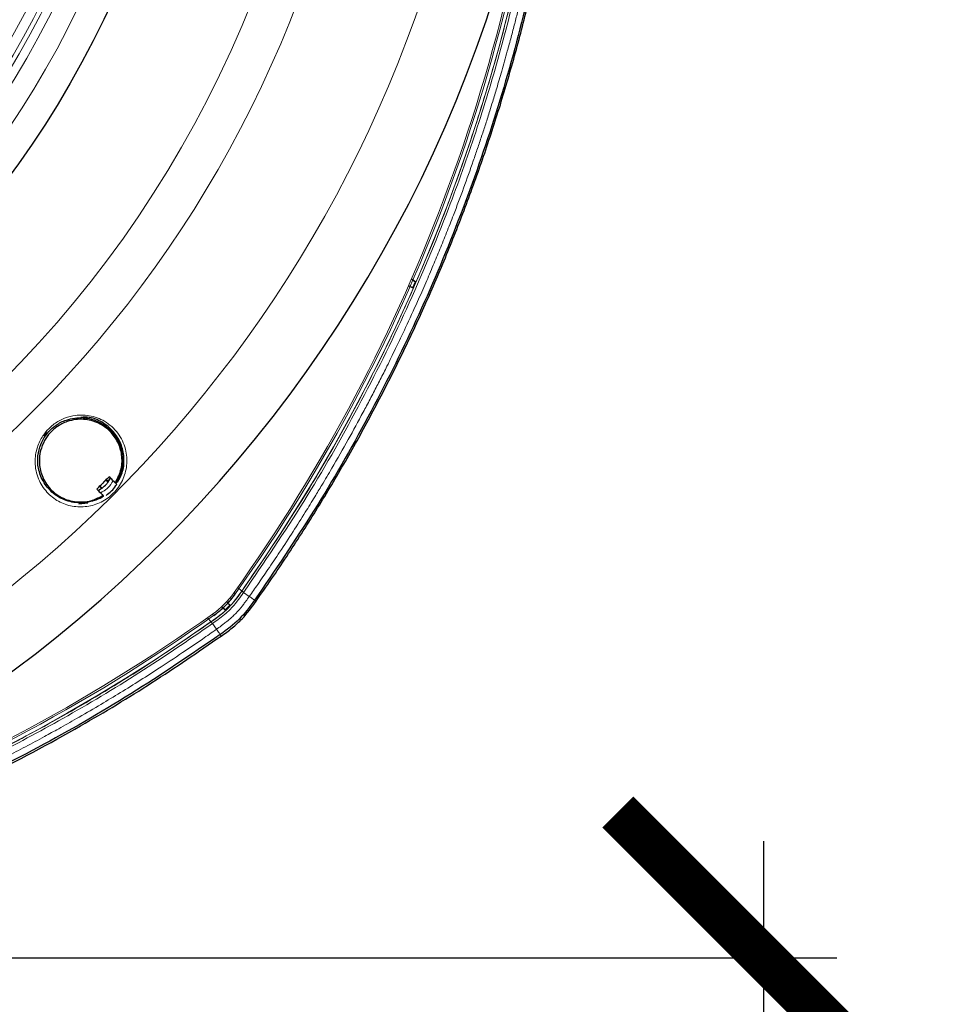
# Model space of a CAD drawing. Units: millimetres. Extents: x 47 to 888, y -676 to 953.
# Drawn here: x 269 to 284, y -281 to -264 of the extents above; entities that cross this region are included whole.
import ezdxf

# ---------------------------------------------------------------- set-up
doc = ezdxf.new("R2010")
doc.units = ezdxf.units.MM
doc.layers.add('TEXT_035', color=2, linetype='Continuous')
doc.styles.add('SIMP_025_20', font='SIMPLEX.SHX', dxfattribs={"height": 5})
doc.styles.add('STAND_025_20', font='arial.ttf', dxfattribs={"height": 5})
doc.dimstyles.new('ISO_025_50', dxfattribs={"dimtxt": 12.5, "dimasz": 10, "dimexe": 1.25, "dimexo": 0.63, "dimgap": 5, "dimtad": 1, "dimdec": 4, "dimdsep": 46, "dimtxsty": 'SIMP_025_20', "dimblk1": 'OBLIQUE', "dimblk2": 'OBLIQUE', "dimsah": 1, "dimcen": 10, "dimclrd": 256, "dimclre": 256, "dimclrt": 256, "dimadec": 0, "dimazin": 0, "dimtfac": 1, "dimtdec": 4, "dimtmove": 0, "dimatfit": 3, "dimldrblk": 'OBLIQUE', "dimfxl": 1, "dimtvp": 1, "dimtolj": 1, "dimtzin": 0, "dimarcsym": 0})

# ---------------------------------------------------------------- blocks, each defined once
blk = doc.blocks.new('_ARCHTICK')
at = {"color": 0, "linetype": 'ByBlock', "const_width": 0.15}
blk.add_lwpolyline([(-0.5, -0.5), (0.5, 0.5)], dxfattribs=at)
blk = doc.blocks.new('*D79')
at = {"layer": 'Defpoints', "color": 0, "transparency": 16777216}
for p in [(254.633, -280.227), (281.276, -280.227), (241.765, -308.371)]:
    blk.add_point(p, dxfattribs=at)
at = {"layer": 'TEXT_035', "color": 7, "lineweight": -2, "transparency": 16777216}
for p, q in [((281.276, -310.371), (281.276, -278.227)), ((255.263, -280.227), (282.526, -280.227)), ((242.395, -308.371), (282.526, -308.371))]:
    blk.add_line(p, q, dxfattribs=at)
at = {"layer": 'TEXT_035', "color": 7, "lineweight": -2, "transparency": 16777216, "xscale": 5, "yscale": 5, "zscale": 5}
for p, rotation in [((281.276, -280.227), 90), ((281.276, -308.371), 270)]:
    blk.add_blockref('_ARCHTICK', p, dxfattribs=dict(at, rotation=rotation))
at = {"layer": 'TEXT_035', "color": 7, "transparency": 16777216, "insert": (273.723, -294.299), "char_height": 5, "attachment_point": 5, "rotation": 90, "style": 'STAND_025_20'}
blk.add_mtext('\\A1;28.1', dxfattribs=at)
blk = doc.blocks.new('*D80')
at = {"layer": 'Defpoints', "color": 0, "transparency": 16777216}
for p in [(234.369, -225.071), (247.429, -308.371), (300.276, -308.371)]:
    blk.add_point(p, dxfattribs=at)
at = {"layer": 'TEXT_035', "color": 7, "lineweight": -2, "transparency": 16777216}
for p, q in [((300.276, -223.071), (300.276, -310.371)), ((234.999, -225.071), (301.526, -225.071)), ((248.059, -308.371), (301.526, -308.371))]:
    blk.add_line(p, q, dxfattribs=at)
at = {"layer": 'TEXT_035', "color": 7, "lineweight": -2, "transparency": 16777216, "xscale": 5, "yscale": 5, "zscale": 5}
for p, rotation in [((300.276, -225.071), 90), ((300.276, -308.371), 270)]:
    blk.add_blockref('_ARCHTICK', p, dxfattribs=dict(at, rotation=rotation))
at = {"layer": 'TEXT_035', "color": 7, "transparency": 16777216, "insert": (292.721, -266.721), "char_height": 5, "attachment_point": 5, "rotation": 90, "style": 'STAND_025_20'}
blk.add_mtext('\\A1;83.3', dxfattribs=at)
blk = doc.blocks.new('*D81')
at = {"layer": 'Defpoints', "color": 0, "transparency": 16777216}
for p in [(253.724, -218.285), (247.429, -308.371), (319.276, -308.371)]:
    blk.add_point(p, dxfattribs=at)
at = {"layer": 'TEXT_035', "color": 7, "lineweight": -2, "transparency": 16777216}
for p, q in [((319.276, -216.285), (319.276, -310.371)), ((254.354, -218.285), (320.526, -218.285)), ((248.059, -308.371), (320.526, -308.371))]:
    blk.add_line(p, q, dxfattribs=at)
at = {"layer": 'TEXT_035', "color": 7, "lineweight": -2, "transparency": 16777216, "xscale": 5, "yscale": 5, "zscale": 5}
for p, rotation in [((319.276, -218.285), 90), ((319.276, -308.371), 270)]:
    blk.add_blockref('_ARCHTICK', p, dxfattribs=dict(at, rotation=rotation))
at = {"layer": 'TEXT_035', "color": 7, "transparency": 16777216, "insert": (311.723, -263.328), "char_height": 5, "attachment_point": 5, "rotation": 90, "style": 'STAND_025_20'}
blk.add_mtext('\\A1;90.1', dxfattribs=at)

msp = doc.modelspace()

# ---------------------------------------------------------------- linework, layer by layer
at = {"color": 7, "linetype": 'Continuous', "lineweight": 25}
for p, q in [((275.305, -268.64), (275.238, -268.593)), ((275.253, -268.61), (275.305, -268.64)), ((275.26, -268.743), (275.187, -268.709)), ((275.207, -268.713), (275.26, -268.743)), ((270.058, -271.982), (270.058, -271.981)), ((270.058, -271.982), (270.174, -272.098)), ((269.896, -272.144), (269.927, -272.176)), ((269.898, -272.141), (269.936, -272.178)), ((270.042, -272.072), (270.005, -272.035)), ((270.039, -272.064), (270.007, -272.032)), ((270.039, -272.064), (270.081, -272.001)), ((270.04, -272.07), (270.039, -272.064)), ((270.04, -272.07), (270.081, -272.005)), ((270.042, -272.072), (270.04, -272.07)), ((270.174, -272.097), (270.174, -272.098)), ((269.845, -272.194), (269.844, -272.194)), ((269.962, -272.31), (269.845, -272.194)), ((269.866, -272.217), (269.927, -272.176)), ((269.927, -272.176), (269.933, -272.176)), ((269.933, -272.176), (269.936, -272.178)), ((269.962, -272.31), (269.961, -272.31)), ((269.537, -272.447), (269.69, -272.427)), ((272.047, -274.262), (272.126, -274.183)), ((272.076, -274.124), (272.126, -274.183)), ((272.126, -274.183), (272.088, -274.145)), ((271.988, -274.212), (272.047, -274.262)), ((272.047, -274.262), (272.009, -274.224))]:
    msp.add_line(p, q, dxfattribs=at)
at = {"color": 7, "linetype": 'Continuous', "lineweight": 18}
for p, q in [((268.984, -271.22), (268.939, -271.282)), ((269.896, -272.198), (269.933, -272.176)), ((272.222, -273.984), (272.198, -273.967)), ((272.222, -273.984), (272.223, -273.985)), ((272.329, -273.94), (272.263, -273.879)), ((272.331, -273.942), (272.329, -273.94)), ((272.459, -274.032), (272.362, -273.964)), ((272.549, -274.096), (272.574, -274.114)), ((271.848, -274.359), (271.831, -274.334)), ((271.849, -274.36), (271.848, -274.359)), ((271.743, -274.4), (271.804, -274.465)), ((271.805, -274.467), (271.804, -274.465)), ((271.827, -274.498), (271.896, -274.595)), ((271.96, -274.686), (271.977, -274.711))]:
    msp.add_line(p, q, dxfattribs=at)
msp.add_circle((254.633, -256.769), 19.212, dxfattribs=at)
at = {"color": 7, "linetype": 'Continuous', "lineweight": 25}
msp.add_circle((254.633, -256.769), 17.011, dxfattribs=at)
at = {"color": 7, "linetype": 'Continuous', "lineweight": 18}
for centre, radius, start, end in [((248.068, -256.769), 29.722, 324.7106, 35.2894), ((254.633, -256.769), 16.525, 270, 90), ((254.633, -256.769), 16.152, 270, 90), ((254.633, -256.769), 16.002, 270, 90), ((254.633, -256.769), 15.924, 270, 77.4972), ((254.633, -256.769), 15.753, 270, 77.4972), ((248.068, -256.769), 29.661, 324.522, 355.3877), ((248.068, -256.769), 29.631, 324.522, 355.0646), ((254.633, -256.769), 19.947, 204.0416, 352.3063), ((254.633, -256.769), 21.933, 204.6813, 341.5346), ((270.919, -273.056), 1.57, 305.478, 324.522), ((270.919, -273.056), 1.6, 305.478, 324.522), ((254.633, -250.204), 29.661, 274.6123, 305.478), ((254.633, -250.204), 29.631, 274.9354, 305.478), ((254.633, -250.204), 29.722, 235.0864, 305.2894)]:
    msp.add_arc(centre, radius, start, end, dxfattribs=at)
at = {"color": 7, "linetype": 'Continuous', "lineweight": 25}
for centre, radius, start, end in [((254.633, -256.769), 23.097, 276.3365, 353.6635), ((248.068, -256.769), 29.712, 336.2343, 336.4514), ((269.562, -271.699), 0.75, 140.3792, 146.224)]:
    msp.add_arc(centre, radius, start, end, dxfattribs=at)
for points, knots in [([(272.574, -274.114), (272.663, -273.987), (272.93, -273.607), (273.356, -272.961), (273.845, -272.171), (274.31, -271.366), (274.749, -270.547), (275.162, -269.715), (275.55, -268.87), (275.911, -268.014), (276.245, -267.147), (276.553, -266.27), (276.833, -265.385), (277.086, -264.491), (277.311, -263.589), (277.508, -262.681), (277.677, -261.767), (277.817, -260.849), (277.929, -259.926), (278.013, -259.001), (278.067, -258.073), (278.093, -257.145), (278.091, -256.216), (278.059, -255.287), (277.999, -254.36), (277.91, -253.435), (277.793, -252.513), (277.647, -251.595), (277.473, -250.683), (277.27, -249.776), (277.04, -248.876), (276.782, -247.983), (276.496, -247.099), (276.183, -246.224), (275.844, -245.359), (275.477, -244.505), (275.085, -243.663), (274.666, -242.834), (274.222, -242.017), (273.754, -241.215), (273.317, -240.519), (272.922, -239.923), (272.69, -239.591), (272.574, -239.425)], [0, 0, 0, 0, 0.012559, 0.03768, 0.0628, 0.087921, 0.113042, 0.138162, 0.163283, 0.188403, 0.213524, 0.238645, 0.263765, 0.288886, 0.314006, 0.339127, 0.364248, 0.389368, 0.414489, 0.439609, 0.46473, 0.489851, 0.514971, 0.540092, 0.565212, 0.590333, 0.615454, 0.640574, 0.665695, 0.690815, 0.715936, 0.741057, 0.766177, 0.791298, 0.816418, 0.841539, 0.86666, 0.89178, 0.916901, 0.942021, 0.967142, 0.983568, 1, 1, 1, 1]), ([(272.549, -239.442), (272.896, -239.951), (273.59, -240.97), (274.509, -242.575), (275.335, -244.229), (276.054, -245.931), (276.668, -247.674), (277.174, -249.451), (277.569, -251.257), (277.853, -253.084), (278.023, -254.923), (278.08, -256.77), (278.023, -258.617), (277.852, -260.458), (277.569, -262.285), (277.173, -264.089), (276.668, -265.866), (276.053, -267.61), (275.333, -269.313), (274.508, -270.966), (273.59, -272.57), (272.896, -273.587), (272.549, -274.096)], [0, 0, 0, 0, 0.050012, 0.100038, 0.150067, 0.20009, 0.250033, 0.300013, 0.350039, 0.400066, 0.450057, 0.499996, 0.550015, 0.600044, 0.650067, 0.700011, 0.74999, 0.800017, 0.850043, 0.900035, 0.949973, 1, 1, 1, 1]), ([(268.846, -271.837), (268.846, -271.837), (268.838, -271.8), (268.827, -271.696), (268.844, -271.527), (268.913, -271.349), (269.016, -271.205), (269.153, -271.085), (269.308, -271.007), (269.468, -270.97), (269.598, -270.966), (269.679, -270.977), (269.712, -270.984), (269.712, -270.984)], [0, 0, 0, 0, 0.0000039, 0.0841325, 0.2323971, 0.3613527, 0.4748125, 0.5789829, 0.7159629, 0.8204653, 0.925137, 0.9999961, 1, 1, 1, 1]), ([(270.203, -272.072), (270.231, -272.021), (270.3, -271.899), (270.322, -271.675), (270.278, -271.436), (270.156, -271.219), (269.964, -271.053), (269.762, -270.956), (269.621, -270.962), (269.573, -270.964)], [0, 0, 0, 0, 0.104167, 0.250779, 0.399708, 0.555082, 0.72228, 0.905252, 1, 1, 1, 1]), ([(269.712, -270.984), (269.712, -270.984), (269.768, -270.996), (269.902, -271.041), (270.083, -271.168), (270.227, -271.366), (270.298, -271.598), (270.295, -271.857), (270.216, -272.014), (270.174, -272.097)], [0, 0, 0, 0, 0.000004, 0.129912, 0.316889, 0.488317, 0.652523, 0.817247, 1, 1, 1, 1]), ([(270.164, -272.087), (270.203, -272.007), (270.279, -271.855), (270.283, -271.605), (270.214, -271.381), (270.075, -271.188), (269.873, -271.047), (269.664, -270.993), (269.48, -270.998), (269.324, -271.034), (269.173, -271.111), (269.04, -271.227), (268.94, -271.367), (268.872, -271.541), (268.85, -271.747), (268.897, -271.976), (269.033, -272.198), (269.255, -272.362), (269.517, -272.427), (269.76, -272.402), (269.892, -272.331), (269.95, -272.3)], [0, 0, 0, 0, 0.059735, 0.114409, 0.168909, 0.225851, 0.288039, 0.356185, 0.390596, 0.426338, 0.47222, 0.507089, 0.545074, 0.588286, 0.638013, 0.698135, 0.766844, 0.835911, 0.898686, 0.955373, 1, 1, 1, 1]), ([(269.961, -272.31), (269.9, -272.343), (269.763, -272.417), (269.511, -272.442), (269.241, -272.375), (269.012, -272.205), (268.891, -272.008), (268.854, -271.879), (268.846, -271.837), (268.846, -271.837)], [0, 0, 0, 0, 0.1361937, 0.3056183, 0.4932728, 0.6995581, 0.9044677, 0.9999961, 1, 1, 1, 1]), ([(270.058, -271.981), (270.033, -272.005), (269.986, -272.053), (269.915, -272.124), (269.868, -272.171), (269.844, -272.194)], [0, 0, 0, 0, 0.341413, 0.670706, 1, 1, 1, 1]), ([(269.845, -272.194), (269.87, -272.17), (269.917, -272.122), (269.988, -272.051), (270.034, -272.005), (270.058, -271.982)], [0, 0, 0, 0, 0.34309, 0.671544, 1, 1, 1, 1]), ([(270.164, -272.087), (270.148, -272.071), (270.112, -272.035), (270.077, -272), (270.058, -271.981)], [0, 0, 0, 0, 0.451454, 1, 1, 1, 1]), ([(269.936, -272.178), (269.962, -272.157), (270, -272.124), (270.031, -272.085), (270.042, -272.072)], [0, 0, 0, 0, 0.668078, 1, 1, 1, 1]), ([(270.005, -272.301), (270.07, -272.252), (270.145, -272.195), (270.183, -272.112), (270.188, -272.101)], [0, 0, 0, 0, 0.866263, 1, 1, 1, 1]), ([(270.174, -272.097), (270.174, -272.097), (270.173, -272.097), (270.171, -272.094), (270.168, -272.091), (270.165, -272.088), (270.164, -272.087)], [0, 0, 0, 0, 0.259433, 0.5187, 0.782223, 1, 1, 1, 1]), ([(269.791, -272.389), (269.806, -272.385), (269.867, -272.369), (269.921, -272.335), (269.962, -272.31)], [0, 0, 0, 0, 0.248996, 1, 1, 1, 1]), ([(269.844, -272.194), (269.864, -272.213), (269.899, -272.248), (269.934, -272.284), (269.95, -272.3)], [0, 0, 0, 0, 0.5483146, 1, 1, 1, 1]), ([(269.95, -272.3), (269.952, -272.301), (269.955, -272.305), (269.958, -272.308), (269.96, -272.31), (269.961, -272.31), (269.961, -272.31)], [0, 0, 0, 0, 0.271576, 0.543257, 0.811775, 1, 1, 1, 1]), ([(272.549, -274.096), (272.467, -274.21), (272.302, -274.438), (272.074, -274.603), (271.96, -274.686)], [0, 0, 0, 0, 0.500235, 1, 1, 1, 1]), ([(271.977, -274.711), (272.041, -274.666), (272.167, -274.575), (272.378, -274.385), (272.499, -274.218), (272.574, -274.114)], [0, 0, 0, 0, 0.27374, 0.547956, 1, 1, 1, 1]), ([(271.96, -274.686), (271.454, -275.031), (270.441, -275.721), (268.846, -276.635), (267.202, -277.458), (265.509, -278.176), (263.775, -278.79), (262.007, -279.296), (260.213, -279.693), (258.397, -279.979), (256.567, -280.153), (254.73, -280.216), (252.893, -280.165), (251.062, -280.003), (249.243, -279.728), (247.446, -279.343), (245.676, -278.848), (243.939, -278.246), (242.242, -277.539), (240.593, -276.728), (238.992, -275.824), (237.976, -275.141), (237.467, -274.799)], [0, 0, 0, 0, 0.049999, 0.10001, 0.149999, 0.200022, 0.250055, 0.300086, 0.350048, 0.400013, 0.450044, 0.500046, 0.549987, 0.600007, 0.65004, 0.700069, 0.750025, 0.799998, 0.850029, 0.900025, 0.949968, 1, 1, 1, 1]), ([(237.45, -274.824), (237.577, -274.912), (238.214, -275.352), (239.395, -276.095), (241.026, -276.988), (242.709, -277.779), (244.438, -278.464), (246.207, -279.041), (248.007, -279.507), (249.833, -279.861), (251.677, -280.101), (253.533, -280.226), (255.393, -280.237), (257.25, -280.132), (259.097, -279.913), (260.926, -279.58), (262.732, -279.134), (264.507, -278.578), (266.243, -277.912), (267.936, -277.141), (269.45, -276.333), (270.798, -275.521), (271.584, -274.981), (271.977, -274.711)], [0, 0, 0, 0, 0.012628, 0.063162, 0.113696, 0.16423, 0.214763, 0.265297, 0.315831, 0.366365, 0.416899, 0.467433, 0.517967, 0.568501, 0.619035, 0.669569, 0.720102, 0.770636, 0.82117, 0.871704, 0.922238, 0.961075, 1, 1, 1, 1])]:
    msp.add_open_spline(points, degree=3, knots=knots, dxfattribs=at)
at = {"color": 7, "linetype": 'Continuous', "lineweight": 18}
for points, knots in [([(272.331, -273.942), (272.681, -273.428), (273.381, -272.399), (274.306, -270.775), (275.136, -269.101), (275.795, -267.526), (276.313, -266.067), (276.716, -264.738), (277.057, -263.392), (277.335, -262.031), (277.549, -260.658), (277.698, -259.277), (277.783, -257.891), (277.803, -256.502), (277.762, -255.231), (277.668, -253.953), (277.521, -252.67), (277.292, -251.271), (276.999, -249.895), (276.643, -248.542), (276.228, -247.217), (275.751, -245.912), (275.214, -244.631), (274.618, -243.377), (273.942, -242.115), (273.189, -240.847), (272.617, -240.014), (272.331, -239.597)], [0, 0, 0, 0, 0.050925, 0.101951, 0.152977, 0.203902, 0.241818, 0.279755, 0.317671, 0.355587, 0.393524, 0.43144, 0.469356, 0.507293, 0.545209, 0.573565, 0.612252, 0.65096, 0.689647, 0.727562, 0.765499, 0.803414, 0.84133, 0.879267, 0.917183, 0.958592, 1, 1, 1, 1]), ([(272.362, -239.575), (272.648, -239.992), (273.221, -240.827), (273.975, -242.096), (274.651, -243.36), (275.248, -244.616), (275.786, -245.898), (276.264, -247.205), (276.68, -248.532), (277.036, -249.886), (277.329, -251.264), (277.558, -252.665), (277.706, -253.949), (277.8, -255.229), (277.841, -256.502), (277.821, -257.892), (277.736, -259.28), (277.586, -260.663), (277.372, -262.037), (277.094, -263.4), (276.753, -264.748), (276.349, -266.079), (275.83, -267.539), (275.17, -269.117), (274.34, -270.793), (273.413, -272.419), (272.712, -273.449), (272.362, -273.964)], [0, 0, 0, 0, 0.041408, 0.082817, 0.120733, 0.15867, 0.196586, 0.234501, 0.272438, 0.310353, 0.34904, 0.387748, 0.426435, 0.454791, 0.492707, 0.530644, 0.56856, 0.606476, 0.644413, 0.682329, 0.720245, 0.758182, 0.796098, 0.847023, 0.898049, 0.949075, 1, 1, 1, 1]), ([(272.459, -274.032), (272.507, -273.963), (272.615, -273.811), (272.788, -273.558), (272.991, -273.256), (273.205, -272.929), (273.405, -272.612), (273.568, -272.347), (273.72, -272.096), (273.913, -271.77), (274.151, -271.354), (274.347, -270.995), (274.47, -270.764), (274.529, -270.652), (274.588, -270.539), (274.646, -270.426), (274.704, -270.313), (274.762, -270.199), (274.806, -270.112), (274.847, -270.028), (274.897, -269.927), (274.998, -269.719), (275.152, -269.396), (275.324, -269.021), (275.481, -268.664), (275.608, -268.366), (275.727, -268.08), (275.842, -267.793), (276.039, -267.29), (276.202, -266.844), (276.334, -266.461), (276.37, -266.356), (276.406, -266.251), (276.441, -266.145), (276.476, -266.039), (276.51, -265.933), (276.545, -265.825), (276.585, -265.697), (276.637, -265.529), (276.706, -265.302), (276.79, -265.015), (276.872, -264.723), (276.946, -264.451), (277.006, -264.221), (277.074, -263.953), (277.152, -263.631), (277.24, -263.247), (277.383, -262.581), (277.498, -261.964), (277.582, -261.442), (277.608, -261.274), (277.633, -261.107), (277.676, -260.81), (277.729, -260.407), (277.78, -259.956), (277.82, -259.559), (277.851, -259.206), (277.877, -258.857), (277.913, -258.299), (277.933, -257.813), (277.943, -257.406), (277.945, -257.28), (277.947, -257.153), (277.949, -257.027), (277.95, -256.9), (277.95, -256.773), (277.949, -256.612), (277.948, -256.383), (277.943, -256.106), (277.936, -255.848), (277.929, -255.651), (277.923, -255.496), (277.916, -255.346), (277.9, -255.033), (277.869, -254.547), (277.8, -253.739), (277.688, -252.765), (277.556, -251.913), (277.451, -251.332), (277.392, -251.019), (277.334, -250.734), (277.283, -250.489), (277.233, -250.261), (277.174, -250.001), (277.106, -249.715), (276.976, -249.192), (276.854, -248.745), (276.74, -248.353), (276.708, -248.246), (276.676, -248.139), (276.644, -248.031), (276.611, -247.924), (276.577, -247.817), (276.554, -247.743), (276.533, -247.678), (276.501, -247.579), (276.384, -247.217), (276.22, -246.745), (275.991, -246.123), (275.781, -245.588), (275.543, -245.016), (275.312, -244.49), (275.071, -243.968), (274.856, -243.527), (274.673, -243.164), (274.525, -242.878), (274.381, -242.607), (274.243, -242.354), (274.102, -242.1), (273.938, -241.812), (273.759, -241.507), (273.564, -241.183), (273.363, -240.859), (273.125, -240.486), (272.879, -240.114), (272.651, -239.779), (272.515, -239.586), (272.459, -239.506)], [0, 0, 0, 0, 0.0068656, 0.0152053, 0.02502, 0.0364764, 0.0470595, 0.0555185, 0.0618525, 0.0709813, 0.0864466, 0.1008724, 0.1043249, 0.1077774, 0.1112299, 0.1146823, 0.1181347, 0.1215871, 0.1250395, 0.1261217, 0.1292555, 0.1342018, 0.1449622, 0.1583771, 0.1678741, 0.1766775, 0.1847873, 0.1931385, 0.2018852, 0.228823, 0.2318467, 0.2348704, 0.2378941, 0.2409177, 0.2439414, 0.2469651, 0.2499888, 0.2532379, 0.2578631, 0.2643241, 0.272621, 0.282209, 0.289075, 0.2955315, 0.3015784, 0.3116005, 0.3225682, 0.3337063, 0.3671182, 0.3736817, 0.3767881, 0.3810296, 0.3874299, 0.4012408, 0.4141267, 0.424446, 0.4337146, 0.4430463, 0.4529934, 0.4792525, 0.4826913, 0.4861301, 0.4895689, 0.4930077, 0.4964466, 0.4998854, 0.503347, 0.5096176, 0.518498, 0.5259264, 0.5307076, 0.5345601, 0.5385348, 0.5429632, 0.5600817, 0.5782306, 0.6090746, 0.6399185, 0.6485521, 0.6571842, 0.6658162, 0.6722597, 0.6776082, 0.6848468, 0.6939754, 0.7015909, 0.7287231, 0.7317687, 0.7348143, 0.7378599, 0.7409055, 0.7439511, 0.7469966, 0.7500422, 0.7503257, 0.7525131, 0.7585489, 0.781315, 0.7932478, 0.812533, 0.8281447, 0.8437572, 0.8593706, 0.874985, 0.8837437, 0.8925025, 0.9012613, 0.9087676, 0.9159268, 0.9249377, 0.9357995, 0.9447876, 0.9557124, 0.9669219, 0.9807825, 0.9920527, 1, 1, 1, 1]), ([(268.972, -271.213), (269.005, -271.176), (269.086, -271.09), (269.247, -270.99), (269.467, -270.92), (269.722, -270.92), (269.992, -271.018), (270.217, -271.216), (270.352, -271.491), (270.374, -271.782), (270.298, -272.051), (270.142, -272.272), (269.926, -272.428), (269.677, -272.504), (269.42, -272.498), (269.179, -272.411), (268.974, -272.248), (268.829, -272.017), (268.772, -271.749), (268.81, -271.491), (268.892, -271.315), (268.955, -271.234), (268.972, -271.213)], [0, 0, 0, 0, 0.0282893, 0.0670782, 0.1079536, 0.1678195, 0.2281842, 0.2942316, 0.3561578, 0.4113831, 0.4624768, 0.513976, 0.5629788, 0.6118773, 0.6609822, 0.7112362, 0.7644898, 0.8227711, 0.8870555, 0.9412544, 0.9845315, 1, 1, 1, 1]), ([(270.126, -272.05), (270.098, -272.092), (270.068, -272.14), (269.995, -272.211), (269.95, -272.237), (269.911, -272.259)], [0, 0, 0, 0, 0.491668, 0.556721, 1, 1, 1, 1]), ([(271.804, -274.465), (271.906, -274.392), (272.109, -274.246), (272.256, -274.042), (272.329, -273.94)], [0, 0, 0, 0, 0.499267, 1, 1, 1, 1]), ([(271.805, -274.467), (271.838, -274.444), (271.942, -274.371), (272.137, -274.212), (272.259, -274.042), (272.331, -273.942)], [0, 0, 0, 0, 0.161749, 0.509415, 1, 1, 1, 1]), ([(272.362, -273.964), (272.289, -274.065), (272.164, -274.239), (271.966, -274.4), (271.86, -274.475), (271.827, -274.498)], [0, 0, 0, 0, 0.490466, 0.8399, 1, 1, 1, 1]), ([(271.896, -274.595), (271.923, -274.576), (271.95, -274.556), (271.978, -274.536), (271.98, -274.535), (271.987, -274.53), (272.013, -274.51), (272.064, -274.471), (272.128, -274.419), (272.176, -274.375), (272.199, -274.352), (272.205, -274.346), (272.207, -274.345), (272.207, -274.344), (272.208, -274.344), (272.208, -274.344), (272.21, -274.342), (272.216, -274.336), (272.262, -274.288), (272.32, -274.22), (272.374, -274.15), (272.393, -274.124), (272.398, -274.117), (272.4, -274.115), (272.42, -274.087), (272.439, -274.059), (272.459, -274.032)], [0, 0, 0, 0, 0.125121, 0.125433, 0.127741, 0.13402, 0.157642, 0.250122, 0.374972, 0.467915, 0.491595, 0.49772, 0.499354, 0.499813, 0.499953, 0.500034, 0.501105, 0.509723, 0.53382, 0.749879, 0.841455, 0.865307, 0.871867, 0.873816, 0.87488, 1, 1, 1, 1]), ([(271.827, -274.498), (271.41, -274.785), (270.575, -275.357), (269.306, -276.112), (268.043, -276.788), (266.786, -277.385), (265.504, -277.923), (264.198, -278.4), (262.871, -278.816), (261.517, -279.172), (260.138, -279.465), (258.738, -279.694), (257.454, -279.842), (256.174, -279.936), (254.901, -279.977), (253.51, -279.957), (252.122, -279.872), (250.74, -279.723), (249.366, -279.509), (248.003, -279.231), (246.655, -278.889), (245.324, -278.486), (243.879, -277.972), (242.331, -277.326), (240.696, -276.521), (239.109, -275.625), (238.102, -274.949), (237.598, -274.611)], [0, 0, 0, 0, 0.041629, 0.083258, 0.121375, 0.159514, 0.197632, 0.235749, 0.273887, 0.312005, 0.350897, 0.389811, 0.428704, 0.457211, 0.495329, 0.533467, 0.571585, 0.609703, 0.647841, 0.685959, 0.724077, 0.762216, 0.800333, 0.850203, 0.900167, 0.95013, 1, 1, 1, 1]), ([(237.62, -274.58), (238.123, -274.917), (239.129, -275.593), (240.714, -276.488), (242.346, -277.292), (243.893, -277.937), (245.336, -278.45), (246.665, -278.853), (248.011, -279.194), (249.372, -279.471), (250.745, -279.685), (252.126, -279.835), (253.512, -279.919), (254.901, -279.939), (256.172, -279.898), (257.45, -279.804), (258.733, -279.657), (260.131, -279.428), (261.508, -279.135), (262.86, -278.779), (264.186, -278.364), (265.49, -277.887), (266.771, -277.35), (268.026, -276.754), (269.288, -276.079), (270.555, -275.325), (271.389, -274.753), (271.805, -274.467)], [0, 0, 0, 0, 0.04987, 0.099833, 0.149797, 0.199667, 0.237784, 0.275923, 0.314041, 0.352159, 0.390297, 0.428415, 0.466533, 0.504671, 0.542789, 0.571296, 0.610189, 0.649103, 0.687995, 0.726113, 0.764251, 0.802368, 0.840486, 0.878625, 0.916742, 0.958371, 1, 1, 1, 1]), ([(237.53, -274.708), (237.599, -274.756), (237.752, -274.862), (238.005, -275.033), (238.306, -275.232), (238.633, -275.443), (238.949, -275.64), (239.213, -275.801), (239.464, -275.95), (239.789, -276.14), (240.204, -276.373), (240.562, -276.567), (240.793, -276.688), (240.905, -276.746), (241.017, -276.804), (241.13, -276.861), (241.243, -276.918), (241.356, -276.975), (241.444, -277.018), (241.528, -277.059), (241.628, -277.108), (241.993, -277.283), (242.536, -277.532), (243.223, -277.824), (243.838, -278.071), (244.452, -278.301), (245.081, -278.521), (245.606, -278.691), (246.023, -278.819), (246.332, -278.91), (246.641, -278.998), (246.899, -279.068), (247.115, -279.125), (247.311, -279.175), (247.563, -279.238), (247.882, -279.314), (248.152, -279.375), (248.362, -279.421), (248.505, -279.451), (248.693, -279.49), (248.928, -279.537), (249.211, -279.591), (249.482, -279.639), (249.985, -279.725), (250.63, -279.821), (251.459, -279.92), (252.211, -279.991), (253.042, -280.048), (253.661, -280.072), (254.066, -280.081), (254.178, -280.083), (254.289, -280.084), (254.401, -280.085), (254.512, -280.086), (254.624, -280.086), (254.708, -280.086), (254.787, -280.086), (254.882, -280.085), (255.226, -280.082), (255.788, -280.067), (256.492, -280.031), (257.063, -279.988), (257.586, -279.941), (258.178, -279.878), (258.84, -279.791), (259.496, -279.69), (260.235, -279.56), (261.118, -279.38), (262.105, -279.142), (262.783, -278.955), (263.158, -278.844), (263.275, -278.809), (263.391, -278.774), (263.508, -278.738), (263.624, -278.701), (263.742, -278.664), (263.889, -278.617), (264.095, -278.549), (264.389, -278.449), (264.723, -278.332), (265.05, -278.212), (265.33, -278.106), (265.573, -278.012), (265.798, -277.922), (266.024, -277.83), (266.759, -277.524), (267.522, -277.172), (268.302, -276.777), (268.626, -276.608), (268.923, -276.448), (269.213, -276.288), (269.522, -276.113), (269.861, -275.916), (270.211, -275.705), (270.551, -275.495), (270.921, -275.258), (271.291, -275.013), (271.624, -274.786), (271.816, -274.651), (271.896, -274.595)], [0, 0, 0, 0, 0.0068697, 0.0152149, 0.0250363, 0.0364956, 0.0470737, 0.0555262, 0.0618519, 0.0709611, 0.0864124, 0.1008466, 0.1043004, 0.1077542, 0.111208, 0.1146618, 0.1181156, 0.1215693, 0.1250229, 0.126103, 0.1292382, 0.1341912, 0.1592396, 0.1781526, 0.1953758, 0.2135904, 0.2318044, 0.2500182, 0.2588015, 0.2675847, 0.2763679, 0.2851511, 0.2894566, 0.294656, 0.3017489, 0.3107352, 0.3215116, 0.3244346, 0.3283299, 0.3335521, 0.340101, 0.3479768, 0.3571764, 0.3626304, 0.389839, 0.4105482, 0.4311056, 0.451663, 0.4787982, 0.4818441, 0.48489, 0.4879359, 0.4909818, 0.4940277, 0.4970737, 0.5001196, 0.5009191, 0.5035475, 0.5078906, 0.5291734, 0.5496073, 0.565624, 0.576099, 0.5926363, 0.61436, 0.6308566, 0.6469721, 0.6758444, 0.7047168, 0.7301246, 0.733452, 0.7367793, 0.7401067, 0.743434, 0.7467614, 0.7500887, 0.7535353, 0.7594329, 0.7679047, 0.7789507, 0.7884273, 0.7964384, 0.8035067, 0.8097823, 0.8162599, 0.8234817, 0.8750627, 0.8850602, 0.895058, 0.9050556, 0.9126755, 0.9222109, 0.9341512, 0.9447856, 0.9557031, 0.9669169, 0.9807753, 0.9920462, 1, 1, 1, 1])]:
    msp.add_open_spline(points, degree=3, knots=knots, dxfattribs=at)
at = {"color": 7, "linetype": 'Continuous', "lineweight": 25}
msp.add_open_spline([(271.849, -274.36), (271.919, -274.305), (272.059, -274.196), (272.169, -274.055), (272.223, -273.985)], degree=3, dxfattribs=at)
at = {"color": 7, "linetype": 'Continuous', "lineweight": 18}
for points in [[(272.362, -273.964), (272.36, -273.962), (272.356, -273.96), (272.351, -273.956), (272.346, -273.952), (272.341, -273.949), (272.337, -273.946), (272.334, -273.944), (272.332, -273.942), (272.331, -273.942), (272.331, -273.942)], [(272.459, -274.032), (272.471, -274.041), (272.495, -274.058), (272.524, -274.078), (272.544, -274.093), (272.548, -274.095), (272.549, -274.096)], [(271.827, -274.498), (271.826, -274.496), (271.823, -274.493), (271.819, -274.487), (271.816, -274.482), (271.812, -274.477), (271.809, -274.473), (271.807, -274.47), (271.806, -274.468), (271.806, -274.468), (271.805, -274.467)], [(271.896, -274.595), (271.904, -274.607), (271.922, -274.632), (271.942, -274.66), (271.956, -274.681), (271.959, -274.684), (271.96, -274.686)]]:
    msp.add_open_spline(points, degree=3, dxfattribs=at)

# ---------------------------------------------------------------- dimensions: what is measured, and where the dimension line sits
at = {"layer": 'TEXT_035', "color": 7}
for base, p1, p2, picture, middle in [((319.276, -308.371), (253.724, -218.285), (247.429, -308.371), '*D81', (311.723, -263.328)), ((300.276, -308.371), (234.369, -225.071), (247.429, -308.371), '*D80', (292.721, -266.721)), ((281.276, -280.227), (241.765, -308.371), (254.633, -280.227), '*D79', (273.723, -294.299))]:
    dim = msp.add_linear_dim(base=base, p1=p1, p2=p2, angle=90, dimstyle='ISO_025_50', override={"dimasz": 5, "dimdec": 1, "dimtxsty": 'STAND_025_20', "dimblk1": 'ARCHTICK', "dimblk2": 'ARCHTICK', "dimdle": 2, "dimclrd": 7, "dimclre": 7, "dimclrt": 7, "dimtdec": 1, "dimldrblk": 'ARCHTICK'}, dxfattribs=at)
    dim.commit()
    dim.dimension.update_dxf_attribs({"geometry": picture, "text_midpoint": middle})

doc.saveas('drawing.dxf')
